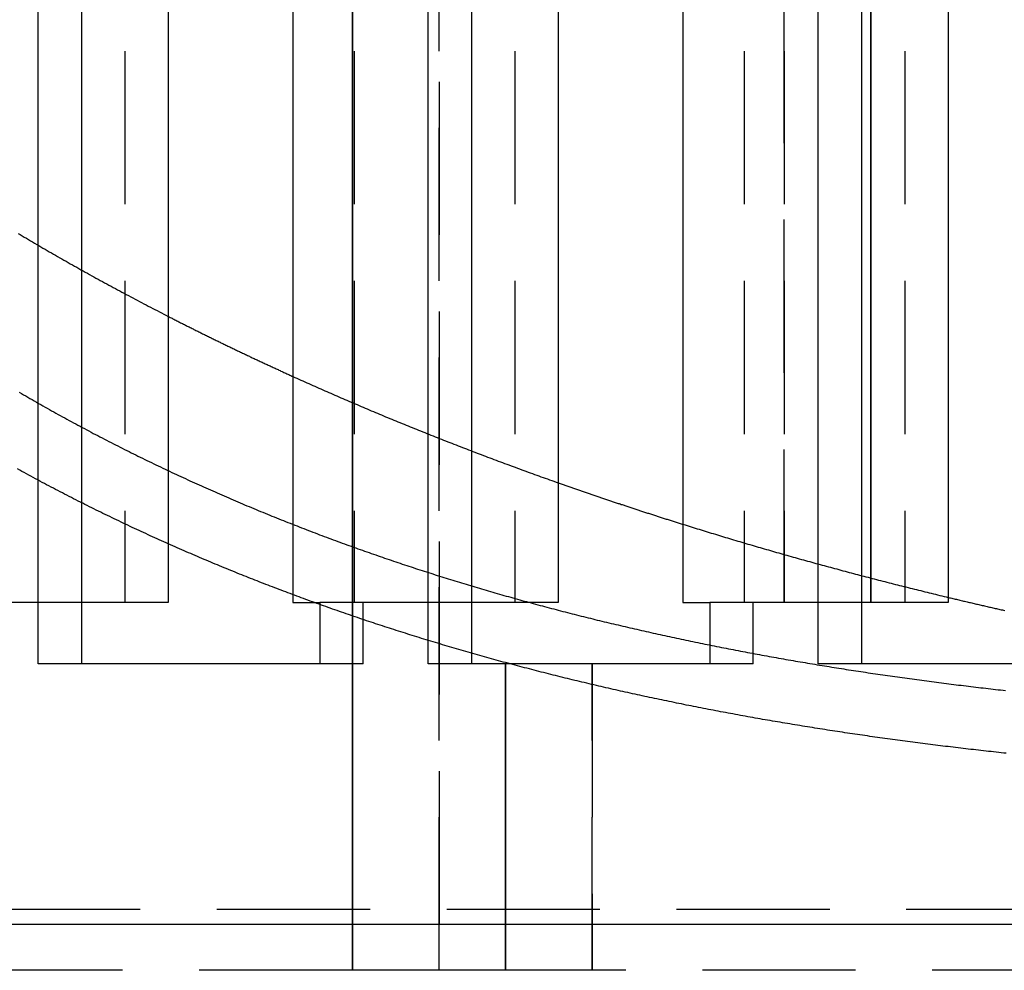
# Model space of a CAD drawing. Extents: x 0 to 1196, y -650 to 217.
# Drawn here: x 241 to 273, y -537 to -506 of the extents above; entities that cross this region are included whole.
import ezdxf

# ---------------------------------------------------------------- set-up
doc = ezdxf.new("R2010")
doc.units = 0
doc.header["$LTSCALE"] = 20
doc.linetypes.add('VERDECKT', pattern=[0.375, 0.25, -0.125])
doc.layers.get('0').update_dxf_attribs({"linetype": 'CONTINUOUS'})
doc.layers.add('STEMPEL', color=3, linetype='CONTINUOUS')

# ---------------------------------------------------------------- blocks, each defined once
blk = doc.blocks.new('A$C6BC94803')
at = {"color": 1, "linetype": 'VERDECKT'}
for p, q in [((254.25, -127), (254.25, 127)), ((254.25, 127), (254.25, -127)), ((243.9987, -7), (243.9987, -115)), ((251.484, -7), (251.484, -115)), ((256.7267, -7), (256.7267, -115)), ((264.2119, -7), (264.2119, -115)), ((265.517, -115), (265.517, -7)), ((265.517, -7), (265.517, -115)), ((269.4546, -7), (269.4546, -115)), ((242.5845, -115), (239.049, -115)), ((251.7769, -115), (250.3627, -115)), ((251.7769, -117), (251.7769, -115)), ((255.3124, -115), (251.7769, -115)), ((264.5048, -115), (263.0906, -115)), ((264.5048, -117), (264.5048, -115)), ((268.0404, -115), (264.5048, -115)), ((251.7769, -117), (250.3627, -117)), ((259.25, -117), (259.25, -127)), ((259.25, -127), (259.25, -117)), ((264.5048, -117), (263.0906, -117)), ((217, -125), (306.949, -125)), ((251.4216, -125.5), (251.4216, -127)), ((251.4216, -127), (251.4216, -125.5)), ((256.4216, -127), (256.4216, -125.5)), ((256.4216, -125.5), (256.4216, -127)), ((251.4216, -127), (218.7145, -127)), ((256.4216, -127), (251.4216, -127)), ((305.3468, -127), (256.4216, -127))]:
    blk.add_line(p, q, dxfattribs=at)
at = {"color": 3, "linetype": 'CONTINUOUS'}
for p, q in [((251.4216, 125.5), (251.4216, -125.5)), ((251.4216, -125.5), (251.4216, 125.5)), ((241.1703, -117), (241.1703, -5)), ((242.5845, -5), (242.5845, -117)), ((253.8982, -117), (253.8982, -5)), ((255.3124, -5), (255.3124, -117)), ((266.6262, -117), (266.6262, -5)), ((268.0404, -5), (268.0404, -117)), ((245.413, -7), (245.413, -115)), ((249.484, -7), (249.484, -115)), ((258.1409, -7), (258.1409, -115)), ((262.2119, -7), (262.2119, -115)), ((268.3455, -7), (268.3455, -115)), ((268.3455, -115), (268.3455, -7)), ((270.8688, -7), (270.8688, -115)), ((245.413, -115), (242.5845, -115)), ((249.484, -115), (250.3627, -115)), ((250.3627, -115), (250.3627, -117)), ((258.1409, -115), (255.3124, -115)), ((262.2119, -115), (263.0906, -115)), ((263.0906, -115), (263.0906, -117)), ((268.3455, -115), (268.0404, -115)), ((270.8688, -115), (268.3455, -115)), ((250.3627, -117), (241.1703, -117)), ((256.4216, -117), (253.8982, -117)), ((256.4216, -125.5), (256.4216, -117)), ((256.4216, -117), (256.4216, -125.5)), ((263.0906, -117), (256.4216, -117)), ((275.8185, -117), (266.6262, -117)), ((305.2218, -125.5), (218.188, -125.5))]:
    blk.add_line(p, q, dxfattribs=at)
at = {"color": 1}
for points in [[(240.553, -108.132, 0), (240.622, -108.172, 0), (240.692, -108.213, 0), (240.762, -108.254, 0), (240.832, -108.294, 0), (240.902, -108.335, 0), (240.972, -108.375, 0), (241.043, -108.416, 0), (241.113, -108.456, 0), (241.183, -108.496, 0), (241.254, -108.536, 0), (241.324, -108.576, 0), (241.395, -108.616, 0), (241.466, -108.656, 0), (241.537, -108.696, 0), (241.608, -108.736, 0), (241.679, -108.775, 0), (241.75, -108.815, 0), (241.821, -108.855, 0), (241.892, -108.894, 0), (241.963, -108.933, 0), (242.035, -108.972, 0), (242.106, -109.012, 0), (242.178, -109.051, 0), (242.249, -109.09, 0), (242.321, -109.129, 0), (242.393, -109.167, 0), (242.464, -109.206, 0), (242.536, -109.245, 0), (242.608, -109.283, 0), (242.68, -109.322, 0), (242.752, -109.36, 0), (242.824, -109.398, 0), (242.897, -109.436, 0), (242.969, -109.475, 0), (243.041, -109.513, 0), (243.114, -109.55, 0), (243.186, -109.588, 0), (243.259, -109.626, 0), (243.331, -109.664, 0), (243.404, -109.701, 0), (243.476, -109.739, 0), (243.549, -109.776, 0), (243.622, -109.813, 0), (243.695, -109.85, 0), (243.768, -109.887, 0), (243.841, -109.924, 0), (243.914, -109.961, 0), (243.987, -109.998, 0), (244.06, -110.035, 0), (244.133, -110.071, 0), (244.206, -110.108, 0), (244.279, -110.144, 0), (244.353, -110.181, 0), (244.426, -110.217, 0), (244.499, -110.253, 0), (244.573, -110.289, 0), (244.646, -110.325, 0), (244.72, -110.361, 0), (244.793, -110.396, 0), (244.867, -110.432, 0), (244.941, -110.467, 0), (245.014, -110.503, 0), (245.088, -110.538, 0), (245.162, -110.573, 0), (245.236, -110.609, 0), (245.309, -110.644, 0), (245.383, -110.679, 0), (245.457, -110.713, 0), (245.531, -110.748, 0), (245.605, -110.783, 0), (245.679, -110.817, 0), (245.753, -110.852, 0), (245.827, -110.886, 0), (245.901, -110.92, 0), (245.975, -110.954, 0), (246.049, -110.988, 0), (246.123, -111.022, 0), (246.198, -111.056, 0), (246.272, -111.09, 0), (246.346, -111.123, 0), (246.42, -111.157, 0), (246.494, -111.19, 0), (246.569, -111.224, 0), (246.643, -111.257, 0), (246.717, -111.29, 0), (246.792, -111.323, 0), (246.866, -111.356, 0), (246.94, -111.389, 0), (247.015, -111.421, 0), (247.089, -111.454, 0), (247.163, -111.486, 0), (247.238, -111.519, 0), (247.312, -111.551, 0), (247.386, -111.583, 0), (247.461, -111.615, 0), (247.535, -111.647, 0), (247.61, -111.679, 0), (247.684, -111.711, 0), (247.758, -111.743, 0), (247.833, -111.774, 0), (247.907, -111.805, 0), (247.981, -111.837, 0), (248.056, -111.868, 0), (248.13, -111.899, 0), (248.205, -111.93, 0), (248.279, -111.961, 0), (248.353, -111.992, 0), (248.428, -112.023, 0), (248.502, -112.053, 0), (248.576, -112.084, 0), (248.651, -112.114, 0), (248.725, -112.144, 0), (248.799, -112.174, 0), (248.874, -112.204, 0), (248.948, -112.234, 0), (249.022, -112.264, 0), (249.097, -112.294, 0), (249.171, -112.324, 0), (249.245, -112.353, 0), (249.319, -112.382, 0), (249.393, -112.412, 0), (249.468, -112.441, 0), (249.542, -112.47, 0), (249.616, -112.499, 0), (249.69, -112.528, 0), (249.764, -112.557, 0), (249.838, -112.585, 0), (249.912, -112.614, 0), (249.986, -112.642, 0), (250.06, -112.671, 0), (250.134, -112.699, 0), (250.208, -112.727, 0), (250.282, -112.755, 0), (250.355, -112.783, 0), (250.429, -112.811, 0), (250.503, -112.838, 0), (250.577, -112.866, 0), (250.65, -112.893, 0), (250.724, -112.921, 0), (250.797, -112.948, 0), (250.871, -112.975, 0), (250.944, -113.002, 0), (251.018, -113.029, 0), (251.091, -113.056, 0), (251.165, -113.083, 0), (251.238, -113.109, 0), (251.311, -113.136, 0), (251.384, -113.162, 0), (251.458, -113.188, 0), (251.531, -113.215, 0), (251.604, -113.241, 0), (251.677, -113.267, 0), (251.75, -113.293, 0), (251.823, -113.318, 0), (251.895, -113.344, 0), (251.968, -113.369, 0), (252.041, -113.395, 0), (252.114, -113.42, 0), (252.186, -113.445, 0), (252.259, -113.471, 0), (252.331, -113.496, 0), (252.404, -113.521, 0), (252.476, -113.545, 0), (252.548, -113.57, 0), (252.62, -113.595, 0), (252.693, -113.619, 0), (252.765, -113.644, 0), (252.837, -113.668, 0), (252.908, -113.692, 0), (252.98, -113.716, 0), (253.052, -113.74, 0), (253.124, -113.764, 0), (253.195, -113.788, 0), (253.267, -113.811, 0), (253.338, -113.835, 0), (253.41, -113.858, 0), (253.481, -113.882, 0), (253.552, -113.905, 0), (253.623, -113.928, 0), (253.695, -113.951, 0), (253.766, -113.974, 0), (253.837, -113.997, 0), (253.909, -114.02, 0), (253.98, -114.043, 0), (254.052, -114.065, 0), (254.123, -114.088, 0), (254.195, -114.111, 0), (254.267, -114.133, 0), (254.338, -114.156, 0), (254.41, -114.178, 0), (254.482, -114.201, 0), (254.554, -114.223, 0), (254.626, -114.245, 0), (254.698, -114.268, 0), (254.77, -114.29, 0), (254.842, -114.312, 0), (254.914, -114.334, 0), (254.987, -114.356, 0), (255.059, -114.378, 0), (255.131, -114.4, 0), (255.204, -114.422, 0), (255.276, -114.443, 0), (255.349, -114.465, 0), (255.421, -114.487, 0), (255.494, -114.508, 0), (255.566, -114.53, 0), (255.639, -114.551, 0), (255.712, -114.573, 0), (255.785, -114.594, 0), (255.858, -114.615, 0), (255.931, -114.637, 0), (256.004, -114.658, 0), (256.077, -114.679, 0), (256.15, -114.7, 0), (256.223, -114.721, 0), (256.296, -114.742, 0), (256.369, -114.763, 0), (256.443, -114.784, 0), (256.516, -114.804, 0), (256.589, -114.825, 0), (256.663, -114.846, 0), (256.736, -114.866, 0), (256.81, -114.887, 0), (256.884, -114.907, 0), (256.957, -114.928, 0), (257.031, -114.948, 0), (257.105, -114.968, 0), (257.178, -114.988, 0), (257.252, -115.009, 0), (257.326, -115.029, 0), (257.4, -115.049, 0), (257.474, -115.069, 0), (257.548, -115.089, 0), (257.622, -115.108, 0), (257.697, -115.128, 0), (257.771, -115.148, 0), (257.845, -115.168, 0), (257.919, -115.187, 0), (257.994, -115.207, 0), (258.068, -115.226, 0), (258.143, -115.246, 0), (258.217, -115.265, 0), (258.292, -115.285, 0), (258.366, -115.304, 0), (258.441, -115.323, 0), (258.516, -115.342, 0), (258.59, -115.361, 0), (258.665, -115.38, 0), (258.74, -115.399, 0), (258.815, -115.418, 0), (258.89, -115.437, 0), (258.965, -115.456, 0), (259.04, -115.474, 0), (259.115, -115.493, 0), (259.19, -115.512, 0), (259.265, -115.53, 0), (259.34, -115.549, 0), (259.415, -115.567, 0), (259.491, -115.586, 0), (259.566, -115.604, 0), (259.642, -115.622, 0), (259.717, -115.64, 0), (259.792, -115.658, 0), (259.868, -115.677, 0), (259.944, -115.695, 0), (260.019, -115.712, 0), (260.095, -115.73, 0), (260.17, -115.748, 0), (260.246, -115.766, 0), (260.322, -115.784, 0), (260.398, -115.801, 0), (260.474, -115.819, 0), (260.55, -115.836, 0), (260.626, -115.854, 0), (260.702, -115.871, 0), (260.778, -115.889, 0), (260.854, -115.906, 0), (260.93, -115.923, 0), (261.006, -115.94, 0), (261.082, -115.958, 0), (261.159, -115.975, 0), (261.235, -115.992, 0), (261.311, -116.009, 0), (261.388, -116.025, 0), (261.464, -116.042, 0), (261.54, -116.059, 0), (261.617, -116.076, 0), (261.694, -116.092, 0), (261.77, -116.109, 0), (261.847, -116.125, 0), (261.923, -116.142, 0), (262, -116.158, 0), (262.077, -116.175, 0), (262.154, -116.191, 0), (262.23, -116.207, 0), (262.307, -116.223, 0), (262.384, -116.24, 0), (262.461, -116.256, 0), (262.538, -116.272, 0), (262.615, -116.288, 0), (262.692, -116.303, 0), (262.769, -116.319, 0), (262.847, -116.335, 0), (262.924, -116.351, 0), (263.001, -116.366, 0), (263.078, -116.382, 0), (263.155, -116.398, 0), (263.233, -116.413, 0), (263.31, -116.428, 0), (263.388, -116.444, 0), (263.465, -116.459, 0), (263.543, -116.474, 0), (263.62, -116.49, 0), (263.698, -116.505, 0), (263.775, -116.52, 0), (263.853, -116.535, 0), (263.93, -116.55, 0), (264.008, -116.565, 0), (264.086, -116.58, 0), (264.164, -116.594, 0), (264.241, -116.609, 0), (264.319, -116.624, 0), (264.397, -116.638, 0), (264.475, -116.653, 0), (264.553, -116.667, 0), (264.631, -116.682, 0), (264.709, -116.696, 0), (264.787, -116.711, 0), (264.865, -116.725, 0), (264.943, -116.739, 0), (265.021, -116.753, 0), (265.1, -116.767, 0), (265.178, -116.781, 0), (265.256, -116.795, 0), (265.334, -116.809, 0), (265.413, -116.823, 0), (265.491, -116.837, 0), (265.569, -116.851, 0), (265.648, -116.865, 0), (265.726, -116.878, 0), (265.805, -116.892, 0), (265.883, -116.905, 0), (265.962, -116.919, 0), (266.04, -116.932, 0), (266.119, -116.946, 0), (266.198, -116.959, 0), (266.276, -116.972, 0), (266.355, -116.985, 0), (266.434, -116.999, 0), (266.513, -117.012, 0), (266.591, -117.025, 0), (266.67, -117.038, 0), (266.749, -117.051, 0), (266.828, -117.063, 0), (266.907, -117.076, 0), (266.986, -117.089, 0), (267.065, -117.102, 0), (267.144, -117.114, 0), (267.223, -117.127, 0), (267.302, -117.139, 0), (267.381, -117.152, 0), (267.46, -117.164, 0), (267.539, -117.177, 0), (267.618, -117.189, 0), (267.698, -117.201, 0), (267.777, -117.214, 0), (267.856, -117.226, 0), (267.935, -117.238, 0), (268.015, -117.25, 0), (268.094, -117.262, 0), (268.173, -117.274, 0), (268.253, -117.286, 0), (268.332, -117.298, 0), (268.412, -117.309, 0), (268.491, -117.321, 0), (268.571, -117.333, 0), (268.65, -117.344, 0), (268.73, -117.356, 0), (268.809, -117.368, 0), (268.889, -117.379, 0), (268.969, -117.39, 0), (269.048, -117.402, 0), (269.128, -117.413, 0), (269.208, -117.424, 0), (269.287, -117.436, 0), (269.367, -117.447, 0), (269.447, -117.458, 0), (269.527, -117.469, 0), (269.607, -117.48, 0), (269.686, -117.491, 0), (269.766, -117.502, 0), (269.846, -117.512, 0), (269.926, -117.523, 0), (270.006, -117.534, 0), (270.086, -117.545, 0), (270.166, -117.555, 0), (270.246, -117.566, 0), (270.326, -117.576, 0), (270.406, -117.587, 0), (270.486, -117.597, 0), (270.566, -117.608, 0), (270.646, -117.618, 0), (270.727, -117.628, 0), (270.807, -117.638, 0), (270.887, -117.649, 0), (270.967, -117.659, 0), (271.047, -117.669, 0), (271.128, -117.679, 0), (271.208, -117.689, 0), (271.288, -117.699, 0), (271.369, -117.709, 0), (271.449, -117.718, 0), (271.529, -117.728, 0), (271.61, -117.738, 0), (271.69, -117.748, 0), (271.77, -117.757, 0), (271.851, -117.767, 0), (271.931, -117.776, 0), (272.012, -117.786, 0), (272.092, -117.795, 0), (272.173, -117.804, 0), (272.253, -117.814, 0), (272.334, -117.823, 0), (272.414, -117.832, 0), (272.495, -117.841, 0), (272.576, -117.851, 0), (272.656, -117.86, 0), (272.737, -117.869, 0)], [(272.763, -119.917, 0), (272.68, -119.908, 0), (272.597, -119.899, 0), (272.515, -119.89, 0), (272.432, -119.881, 0), (272.349, -119.872, 0), (272.266, -119.863, 0), (272.183, -119.854, 0), (272.101, -119.844, 0), (272.018, -119.835, 0), (271.935, -119.826, 0), (271.853, -119.816, 0), (271.77, -119.807, 0), (271.687, -119.798, 0), (271.605, -119.788, 0), (271.522, -119.778, 0), (271.439, -119.769, 0), (271.357, -119.759, 0), (271.274, -119.749, 0), (271.192, -119.74, 0), (271.109, -119.73, 0), (271.026, -119.72, 0), (270.944, -119.71, 0), (270.861, -119.7, 0), (270.779, -119.69, 0), (270.696, -119.68, 0), (270.614, -119.67, 0), (270.532, -119.659, 0), (270.449, -119.649, 0), (270.367, -119.639, 0), (270.284, -119.629, 0), (270.202, -119.618, 0), (270.12, -119.608, 0), (270.037, -119.597, 0), (269.955, -119.587, 0), (269.873, -119.576, 0), (269.79, -119.565, 0), (269.708, -119.555, 0), (269.626, -119.544, 0), (269.543, -119.533, 0), (269.461, -119.522, 0), (269.379, -119.511, 0), (269.297, -119.5, 0), (269.215, -119.489, 0), (269.133, -119.478, 0), (269.05, -119.467, 0), (268.968, -119.456, 0), (268.886, -119.444, 0), (268.804, -119.433, 0), (268.722, -119.422, 0), (268.64, -119.41, 0), (268.558, -119.399, 0), (268.476, -119.387, 0), (268.394, -119.375, 0), (268.312, -119.364, 0), (268.23, -119.352, 0), (268.148, -119.34, 0), (268.067, -119.329, 0), (267.985, -119.317, 0), (267.903, -119.305, 0), (267.821, -119.293, 0), (267.739, -119.281, 0), (267.658, -119.269, 0), (267.576, -119.256, 0), (267.494, -119.244, 0), (267.412, -119.232, 0), (267.331, -119.22, 0), (267.249, -119.207, 0), (267.167, -119.195, 0), (267.086, -119.182, 0), (267.004, -119.17, 0), (266.923, -119.157, 0), (266.841, -119.144, 0), (266.76, -119.132, 0), (266.678, -119.119, 0), (266.597, -119.106, 0), (266.515, -119.093, 0), (266.434, -119.08, 0), (266.352, -119.067, 0), (266.271, -119.054, 0), (266.19, -119.041, 0), (266.108, -119.028, 0), (266.027, -119.014, 0), (265.946, -119.001, 0), (265.865, -118.988, 0), (265.783, -118.974, 0), (265.702, -118.961, 0), (265.621, -118.947, 0), (265.54, -118.934, 0), (265.459, -118.92, 0), (265.378, -118.906, 0), (265.297, -118.893, 0), (265.216, -118.879, 0), (265.135, -118.865, 0), (265.054, -118.851, 0), (264.973, -118.837, 0), (264.892, -118.823, 0), (264.811, -118.809, 0), (264.73, -118.794, 0), (264.649, -118.78, 0), (264.569, -118.766, 0), (264.488, -118.752, 0), (264.407, -118.737, 0), (264.326, -118.723, 0), (264.246, -118.708, 0), (264.165, -118.693, 0), (264.084, -118.679, 0), (264.004, -118.664, 0), (263.923, -118.649, 0), (263.843, -118.634, 0), (263.762, -118.619, 0), (263.682, -118.604, 0), (263.601, -118.589, 0), (263.521, -118.574, 0), (263.44, -118.559, 0), (263.36, -118.544, 0), (263.28, -118.529, 0), (263.199, -118.513, 0), (263.119, -118.498, 0), (263.039, -118.483, 0), (262.959, -118.467, 0), (262.878, -118.451, 0), (262.798, -118.436, 0), (262.718, -118.42, 0), (262.638, -118.404, 0), (262.558, -118.388, 0), (262.478, -118.373, 0), (262.398, -118.357, 0), (262.318, -118.341, 0), (262.238, -118.325, 0), (262.158, -118.308, 0), (262.078, -118.292, 0), (261.999, -118.276, 0), (261.919, -118.26, 0), (261.839, -118.243, 0), (261.759, -118.227, 0), (261.68, -118.21, 0), (261.6, -118.194, 0), (261.52, -118.177, 0), (261.441, -118.16, 0), (261.361, -118.144, 0), (261.282, -118.127, 0), (261.202, -118.11, 0), (261.123, -118.093, 0), (261.043, -118.076, 0), (260.964, -118.059, 0), (260.885, -118.042, 0), (260.805, -118.025, 0), (260.726, -118.007, 0), (260.647, -117.99, 0), (260.568, -117.973, 0), (260.489, -117.955, 0), (260.409, -117.938, 0), (260.33, -117.92, 0), (260.251, -117.902, 0), (260.172, -117.885, 0), (260.093, -117.867, 0), (260.014, -117.849, 0), (259.935, -117.831, 0), (259.857, -117.813, 0), (259.778, -117.795, 0), (259.699, -117.777, 0), (259.62, -117.759, 0), (259.541, -117.741, 0), (259.463, -117.722, 0), (259.384, -117.704, 0), (259.305, -117.686, 0), (259.227, -117.667, 0), (259.148, -117.648, 0), (259.07, -117.63, 0), (258.991, -117.611, 0), (258.913, -117.592, 0), (258.835, -117.574, 0), (258.756, -117.555, 0), (258.678, -117.536, 0), (258.6, -117.517, 0), (258.522, -117.498, 0), (258.443, -117.479, 0), (258.365, -117.46, 0), (258.287, -117.44, 0), (258.209, -117.421, 0), (258.131, -117.402, 0), (258.053, -117.382, 0), (257.975, -117.363, 0), (257.897, -117.343, 0), (257.819, -117.323, 0), (257.742, -117.304, 0), (257.664, -117.284, 0), (257.586, -117.264, 0), (257.508, -117.244, 0), (257.431, -117.224, 0), (257.353, -117.204, 0), (257.275, -117.184, 0), (257.198, -117.164, 0), (257.12, -117.144, 0), (257.043, -117.123, 0), (256.966, -117.103, 0), (256.888, -117.083, 0), (256.811, -117.062, 0), (256.734, -117.042, 0), (256.656, -117.021, 0), (256.579, -117, 0), (256.502, -116.98, 0), (256.425, -116.959, 0), (256.348, -116.938, 0), (256.271, -116.917, 0), (256.194, -116.896, 0), (256.117, -116.875, 0), (256.04, -116.854, 0), (255.963, -116.832, 0), (255.887, -116.811, 0), (255.81, -116.79, 0), (255.733, -116.768, 0), (255.656, -116.747, 0), (255.58, -116.725, 0), (255.503, -116.704, 0), (255.427, -116.682, 0), (255.35, -116.66, 0), (255.274, -116.639, 0), (255.197, -116.617, 0), (255.121, -116.595, 0), (255.045, -116.573, 0), (254.969, -116.551, 0), (254.892, -116.529, 0), (254.816, -116.506, 0), (254.74, -116.484, 0), (254.664, -116.462, 0), (254.588, -116.439, 0), (254.512, -116.417, 0), (254.436, -116.394, 0), (254.36, -116.372, 0), (254.285, -116.349, 0), (254.209, -116.326, 0), (254.133, -116.304, 0), (254.057, -116.281, 0), (253.982, -116.258, 0), (253.906, -116.235, 0), (253.831, -116.212, 0), (253.755, -116.189, 0), (253.68, -116.166, 0), (253.604, -116.142, 0), (253.529, -116.119, 0), (253.454, -116.096, 0), (253.378, -116.072, 0), (253.303, -116.049, 0), (253.228, -116.025, 0), (253.153, -116.001, 0), (253.078, -115.978, 0), (253.003, -115.954, 0), (252.928, -115.93, 0), (252.853, -115.906, 0), (252.778, -115.882, 0), (252.703, -115.858, 0), (252.629, -115.834, 0), (252.554, -115.81, 0), (252.479, -115.785, 0), (252.405, -115.761, 0), (252.33, -115.737, 0), (252.256, -115.712, 0), (252.181, -115.688, 0), (252.107, -115.663, 0), (252.033, -115.638, 0), (251.958, -115.614, 0), (251.884, -115.589, 0), (251.81, -115.564, 0), (251.736, -115.539, 0), (251.662, -115.514, 0), (251.588, -115.489, 0), (251.514, -115.464, 0), (251.44, -115.439, 0), (251.366, -115.414, 0), (251.292, -115.388, 0), (251.218, -115.363, 0), (251.145, -115.337, 0), (251.071, -115.312, 0), (250.997, -115.286, 0), (250.924, -115.261, 0), (250.85, -115.235, 0), (250.777, -115.209, 0), (250.703, -115.183, 0), (250.63, -115.157, 0), (250.557, -115.131, 0), (250.484, -115.105, 0), (250.41, -115.079, 0), (250.337, -115.053, 0), (250.264, -115.027, 0), (250.191, -115.001, 0), (250.118, -114.974, 0), (250.045, -114.948, 0), (249.973, -114.921, 0), (249.9, -114.895, 0), (249.827, -114.868, 0), (249.754, -114.841, 0), (249.682, -114.815, 0), (249.609, -114.788, 0), (249.537, -114.761, 0), (249.464, -114.734, 0), (249.392, -114.707, 0), (249.319, -114.68, 0), (249.247, -114.653, 0), (249.175, -114.625, 0), (249.103, -114.598, 0), (249.031, -114.571, 0), (248.959, -114.543, 0), (248.887, -114.516, 0), (248.815, -114.488, 0), (248.743, -114.461, 0), (248.671, -114.433, 0), (248.599, -114.405, 0), (248.527, -114.377, 0), (248.456, -114.349, 0), (248.384, -114.321, 0), (248.313, -114.293, 0), (248.241, -114.265, 0), (248.17, -114.237, 0), (248.098, -114.209, 0), (248.027, -114.18, 0), (247.955, -114.152, 0), (247.883, -114.123, 0), (247.812, -114.095, 0), (247.74, -114.066, 0), (247.668, -114.037, 0), (247.596, -114.008, 0), (247.524, -113.978, 0), (247.452, -113.949, 0), (247.38, -113.92, 0), (247.308, -113.89, 0), (247.235, -113.86, 0), (247.163, -113.831, 0), (247.091, -113.801, 0), (247.018, -113.771, 0), (246.946, -113.741, 0), (246.874, -113.71, 0), (246.801, -113.68, 0), (246.728, -113.649, 0), (246.656, -113.619, 0), (246.583, -113.588, 0), (246.511, -113.557, 0), (246.438, -113.526, 0), (246.365, -113.495, 0), (246.292, -113.464, 0), (246.219, -113.433, 0), (246.146, -113.401, 0), (246.074, -113.37, 0), (246.001, -113.338, 0), (245.928, -113.307, 0), (245.855, -113.275, 0), (245.781, -113.243, 0), (245.708, -113.211, 0), (245.635, -113.178, 0), (245.562, -113.146, 0), (245.489, -113.114, 0), (245.416, -113.081, 0), (245.342, -113.048, 0), (245.269, -113.016, 0), (245.196, -112.983, 0), (245.122, -112.95, 0), (245.049, -112.917, 0), (244.976, -112.883, 0), (244.902, -112.85, 0), (244.829, -112.816, 0), (244.756, -112.783, 0), (244.682, -112.749, 0), (244.609, -112.715, 0), (244.535, -112.681, 0), (244.462, -112.647, 0), (244.388, -112.613, 0), (244.315, -112.579, 0), (244.241, -112.544, 0), (244.167, -112.51, 0), (244.094, -112.475, 0), (244.02, -112.44, 0), (243.947, -112.406, 0), (243.873, -112.371, 0), (243.799, -112.335, 0), (243.726, -112.3, 0), (243.652, -112.265, 0), (243.579, -112.229, 0), (243.505, -112.194, 0), (243.431, -112.158, 0), (243.358, -112.122, 0), (243.284, -112.087, 0), (243.21, -112.051, 0), (243.137, -112.014, 0), (243.063, -111.978, 0), (242.99, -111.942, 0), (242.916, -111.905, 0), (242.842, -111.869, 0), (242.769, -111.832, 0), (242.695, -111.795, 0), (242.622, -111.758, 0), (242.548, -111.721, 0), (242.474, -111.684, 0), (242.401, -111.647, 0), (242.327, -111.609, 0), (242.254, -111.572, 0), (242.18, -111.534, 0), (242.107, -111.496, 0), (242.033, -111.458, 0), (241.96, -111.42, 0), (241.886, -111.382, 0), (241.813, -111.344, 0), (241.739, -111.306, 0), (241.666, -111.267, 0), (241.592, -111.229, 0), (241.519, -111.19, 0), (241.446, -111.151, 0), (241.372, -111.113, 0), (241.299, -111.074, 0), (241.226, -111.034, 0), (241.153, -110.995, 0), (241.079, -110.956, 0), (241.006, -110.916, 0), (240.933, -110.877, 0), (240.86, -110.837, 0), (240.787, -110.798, 0), (240.714, -110.758, 0), (240.641, -110.718, 0), (240.568, -110.678, 0), (240.495, -110.637, 0)]]:
    blk.add_polyline3d(points, dxfattribs=at)
at = {"color": 1, "linetype": 'VERDECKT'}
for points in [[(240.513, -102.948, 0), (240.58, -102.988, 0), (240.648, -103.028, 0), (240.715, -103.068, 0), (240.783, -103.108, 0), (240.85, -103.148, 0), (240.918, -103.188, 0), (240.986, -103.228, 0), (241.053, -103.268, 0), (241.121, -103.308, 0), (241.189, -103.347, 0), (241.257, -103.387, 0), (241.325, -103.427, 0), (241.394, -103.467, 0), (241.462, -103.506, 0), (241.53, -103.546, 0), (241.599, -103.585, 0), (241.667, -103.625, 0), (241.736, -103.664, 0), (241.805, -103.704, 0), (241.873, -103.743, 0), (241.942, -103.782, 0), (242.011, -103.822, 0), (242.08, -103.861, 0), (242.149, -103.9, 0), (242.218, -103.939, 0), (242.288, -103.978, 0), (242.357, -104.018, 0), (242.427, -104.057, 0), (242.496, -104.096, 0), (242.566, -104.135, 0), (242.635, -104.173, 0), (242.705, -104.212, 0), (242.775, -104.251, 0), (242.845, -104.29, 0), (242.915, -104.329, 0), (242.985, -104.367, 0), (243.055, -104.406, 0), (243.125, -104.445, 0), (243.195, -104.483, 0), (243.266, -104.522, 0), (243.336, -104.56, 0), (243.407, -104.599, 0), (243.477, -104.637, 0), (243.548, -104.675, 0), (243.619, -104.714, 0), (243.69, -104.752, 0), (243.761, -104.79, 0), (243.832, -104.829, 0), (243.903, -104.867, 0), (243.974, -104.905, 0), (244.045, -104.943, 0), (244.116, -104.981, 0), (244.188, -105.019, 0), (244.259, -105.057, 0), (244.331, -105.095, 0), (244.402, -105.133, 0), (244.474, -105.17, 0), (244.546, -105.208, 0), (244.618, -105.246, 0), (244.69, -105.284, 0), (244.762, -105.321, 0), (244.834, -105.359, 0), (244.906, -105.396, 0), (244.978, -105.434, 0), (245.05, -105.471, 0), (245.123, -105.509, 0), (245.195, -105.546, 0), (245.268, -105.583, 0), (245.34, -105.621, 0), (245.413, -105.658, 0)], [(249.484, -107.619, 0), (249.549, -107.648, 0), (249.613, -107.678, 0), (249.678, -107.707, 0), (249.743, -107.736, 0), (249.808, -107.765, 0), (249.872, -107.794, 0), (249.937, -107.823, 0), (250.002, -107.852, 0), (250.067, -107.881, 0), (250.132, -107.91, 0), (250.197, -107.939, 0), (250.263, -107.968, 0), (250.328, -107.997, 0), (250.393, -108.026, 0), (250.458, -108.055, 0), (250.524, -108.083, 0), (250.589, -108.112, 0), (250.654, -108.141, 0), (250.72, -108.169, 0), (250.785, -108.198, 0), (250.851, -108.227, 0), (250.917, -108.255, 0), (250.982, -108.284, 0), (251.048, -108.312, 0), (251.114, -108.341, 0), (251.18, -108.369, 0), (251.246, -108.397, 0), (251.312, -108.426, 0), (251.378, -108.454, 0), (251.444, -108.482, 0), (251.51, -108.511, 0), (251.576, -108.539, 0), (251.642, -108.567, 0), (251.708, -108.595, 0), (251.774, -108.623, 0), (251.841, -108.651, 0), (251.907, -108.68, 0), (251.974, -108.708, 0), (252.04, -108.736, 0), (252.107, -108.763, 0), (252.173, -108.791, 0), (252.24, -108.819, 0), (252.306, -108.847, 0), (252.373, -108.875, 0), (252.44, -108.903, 0), (252.507, -108.931, 0), (252.573, -108.958, 0), (252.64, -108.986, 0), (252.707, -109.014, 0), (252.774, -109.041, 0), (252.841, -109.069, 0), (252.908, -109.096, 0), (252.976, -109.124, 0), (253.043, -109.151, 0), (253.11, -109.179, 0), (253.177, -109.206, 0), (253.245, -109.234, 0), (253.312, -109.261, 0), (253.379, -109.288, 0), (253.447, -109.316, 0), (253.514, -109.343, 0), (253.582, -109.37, 0), (253.649, -109.397, 0), (253.717, -109.424, 0), (253.785, -109.451, 0), (253.853, -109.478, 0), (253.92, -109.506, 0), (253.988, -109.533, 0), (254.056, -109.559, 0), (254.124, -109.586, 0), (254.192, -109.613, 0), (254.26, -109.64, 0), (254.328, -109.667, 0), (254.396, -109.694, 0), (254.464, -109.721, 0), (254.533, -109.747, 0), (254.601, -109.774, 0), (254.669, -109.801, 0), (254.737, -109.827, 0), (254.806, -109.854, 0), (254.874, -109.88, 0), (254.943, -109.907, 0), (255.011, -109.933, 0), (255.08, -109.96, 0), (255.148, -109.986, 0), (255.217, -110.013, 0), (255.286, -110.039, 0), (255.355, -110.065, 0), (255.423, -110.092, 0), (255.492, -110.118, 0), (255.561, -110.144, 0), (255.63, -110.17, 0), (255.699, -110.196, 0), (255.768, -110.223, 0), (255.837, -110.249, 0), (255.906, -110.275, 0), (255.975, -110.301, 0), (256.044, -110.327, 0), (256.114, -110.353, 0), (256.183, -110.378, 0), (256.252, -110.404, 0), (256.322, -110.43, 0), (256.391, -110.456, 0), (256.461, -110.482, 0), (256.53, -110.507, 0), (256.6, -110.533, 0), (256.669, -110.559, 0), (256.739, -110.584, 0), (256.809, -110.61, 0), (256.878, -110.635, 0), (256.948, -110.661, 0), (257.018, -110.686, 0), (257.088, -110.712, 0), (257.158, -110.737, 0), (257.228, -110.763, 0), (257.298, -110.788, 0), (257.368, -110.813, 0), (257.438, -110.838, 0), (257.508, -110.864, 0), (257.578, -110.889, 0), (257.648, -110.914, 0), (257.718, -110.939, 0), (257.789, -110.964, 0), (257.859, -110.989, 0), (257.929, -111.014, 0), (258, -111.039, 0), (258.07, -111.064, 0), (258.141, -111.089, 0)], [(262.212, -112.444, 0), (262.278, -112.464, 0), (262.343, -112.485, 0), (262.409, -112.505, 0), (262.475, -112.526, 0), (262.541, -112.546, 0), (262.607, -112.567, 0), (262.673, -112.587, 0), (262.739, -112.607, 0), (262.805, -112.628, 0), (262.871, -112.648, 0), (262.937, -112.668, 0), (263.003, -112.689, 0), (263.069, -112.709, 0), (263.135, -112.729, 0), (263.201, -112.749, 0), (263.268, -112.769, 0), (263.334, -112.789, 0), (263.4, -112.809, 0), (263.466, -112.829, 0), (263.533, -112.849, 0), (263.599, -112.869, 0), (263.665, -112.889, 0), (263.732, -112.909, 0), (263.798, -112.929, 0), (263.865, -112.949, 0), (263.931, -112.969, 0), (263.998, -112.989, 0), (264.064, -113.008, 0), (264.131, -113.028, 0), (264.198, -113.048, 0), (264.264, -113.067, 0), (264.331, -113.087, 0), (264.398, -113.107, 0), (264.465, -113.126, 0), (264.531, -113.146, 0), (264.598, -113.165, 0), (264.665, -113.185, 0), (264.732, -113.204, 0), (264.799, -113.224, 0), (264.866, -113.243, 0), (264.933, -113.262, 0), (265, -113.282, 0), (265.067, -113.301, 0), (265.134, -113.32, 0), (265.201, -113.34, 0), (265.268, -113.359, 0), (265.335, -113.378, 0), (265.402, -113.397, 0), (265.47, -113.416, 0), (265.537, -113.435, 0), (265.604, -113.454, 0), (265.671, -113.473, 0), (265.739, -113.492, 0), (265.806, -113.511, 0), (265.873, -113.53, 0), (265.941, -113.549, 0), (266.008, -113.568, 0), (266.076, -113.587, 0), (266.143, -113.606, 0), (266.211, -113.625, 0), (266.278, -113.643, 0), (266.346, -113.662, 0), (266.414, -113.681, 0), (266.481, -113.699, 0), (266.549, -113.718, 0), (266.617, -113.737, 0), (266.684, -113.755, 0), (266.752, -113.774, 0), (266.82, -113.792, 0), (266.888, -113.811, 0), (266.956, -113.829, 0), (267.024, -113.847, 0), (267.091, -113.866, 0), (267.159, -113.884, 0), (267.227, -113.902, 0), (267.295, -113.921, 0), (267.363, -113.939, 0), (267.431, -113.957, 0), (267.499, -113.975, 0), (267.568, -113.994, 0), (267.636, -114.012, 0), (267.704, -114.03, 0), (267.772, -114.048, 0), (267.84, -114.066, 0), (267.909, -114.084, 0), (267.977, -114.102, 0), (268.045, -114.12, 0), (268.113, -114.138, 0), (268.182, -114.156, 0), (268.25, -114.173, 0), (268.319, -114.191, 0), (268.387, -114.209, 0), (268.455, -114.227, 0), (268.524, -114.245, 0), (268.592, -114.262, 0), (268.661, -114.28, 0), (268.73, -114.298, 0), (268.798, -114.315, 0), (268.867, -114.333, 0), (268.936, -114.35, 0), (269.004, -114.368, 0), (269.073, -114.385, 0), (269.142, -114.403, 0), (269.21, -114.42, 0), (269.279, -114.437, 0), (269.348, -114.455, 0), (269.417, -114.472, 0), (269.486, -114.489, 0), (269.555, -114.507, 0), (269.624, -114.524, 0), (269.693, -114.541, 0), (269.762, -114.558, 0), (269.831, -114.575, 0), (269.9, -114.592, 0), (269.969, -114.609, 0), (270.038, -114.626, 0), (270.107, -114.643, 0), (270.176, -114.66, 0), (270.245, -114.677, 0), (270.314, -114.694, 0), (270.384, -114.711, 0), (270.453, -114.728, 0), (270.522, -114.745, 0), (270.591, -114.762, 0), (270.661, -114.778, 0), (270.73, -114.795, 0), (270.799, -114.812, 0), (270.869, -114.828, 0)]]:
    blk.add_polyline3d(points, dxfattribs=at)
at = {"color": 3, "linetype": 'CONTINUOUS'}
for points in [[(245.413, -105.658, 0), (245.444, -105.674, 0), (245.475, -105.69, 0), (245.506, -105.705, 0), (245.537, -105.721, 0), (245.568, -105.737, 0), (245.599, -105.753, 0), (245.63, -105.769, 0), (245.661, -105.784, 0), (245.692, -105.8, 0), (245.723, -105.816, 0), (245.754, -105.832, 0), (245.785, -105.847, 0), (245.816, -105.863, 0), (245.848, -105.879, 0), (245.879, -105.895, 0), (245.91, -105.91, 0), (245.941, -105.926, 0), (245.972, -105.942, 0), (246.003, -105.957, 0), (246.035, -105.973, 0), (246.066, -105.989, 0), (246.097, -106.004, 0), (246.128, -106.02, 0), (246.16, -106.036, 0), (246.191, -106.051, 0), (246.222, -106.067, 0), (246.253, -106.083, 0), (246.285, -106.098, 0), (246.316, -106.114, 0), (246.347, -106.13, 0), (246.379, -106.145, 0), (246.41, -106.161, 0), (246.442, -106.176, 0), (246.473, -106.192, 0), (246.504, -106.207, 0), (246.536, -106.223, 0), (246.567, -106.239, 0), (246.599, -106.254, 0), (246.63, -106.27, 0), (246.662, -106.285, 0), (246.693, -106.301, 0), (246.725, -106.316, 0), (246.756, -106.332, 0), (246.788, -106.347, 0), (246.819, -106.363, 0), (246.851, -106.378, 0), (246.882, -106.394, 0), (246.914, -106.409, 0), (246.946, -106.424, 0), (246.977, -106.44, 0), (247.009, -106.455, 0), (247.04, -106.471, 0), (247.072, -106.486, 0), (247.104, -106.502, 0), (247.135, -106.517, 0), (247.167, -106.532, 0), (247.199, -106.548, 0), (247.231, -106.563, 0), (247.262, -106.579, 0), (247.294, -106.594, 0), (247.326, -106.609, 0), (247.358, -106.625, 0), (247.389, -106.64, 0), (247.421, -106.655, 0), (247.453, -106.671, 0), (247.485, -106.686, 0), (247.517, -106.701, 0), (247.549, -106.717, 0), (247.58, -106.732, 0), (247.612, -106.747, 0), (247.644, -106.762, 0), (247.676, -106.778, 0), (247.708, -106.793, 0), (247.74, -106.808, 0), (247.772, -106.823, 0), (247.804, -106.839, 0), (247.836, -106.854, 0), (247.868, -106.869, 0), (247.9, -106.884, 0), (247.932, -106.899, 0), (247.964, -106.915, 0), (247.996, -106.93, 0), (248.028, -106.945, 0), (248.06, -106.96, 0), (248.092, -106.975, 0), (248.124, -106.99, 0), (248.156, -107.006, 0), (248.189, -107.021, 0), (248.221, -107.036, 0), (248.253, -107.051, 0), (248.285, -107.066, 0), (248.317, -107.081, 0), (248.349, -107.096, 0), (248.382, -107.111, 0), (248.414, -107.126, 0), (248.446, -107.141, 0), (248.478, -107.157, 0), (248.51, -107.172, 0), (248.543, -107.187, 0), (248.575, -107.202, 0), (248.607, -107.217, 0), (248.64, -107.232, 0), (248.672, -107.247, 0), (248.704, -107.262, 0), (248.737, -107.277, 0), (248.769, -107.292, 0), (248.801, -107.307, 0), (248.834, -107.322, 0), (248.866, -107.337, 0), (248.898, -107.352, 0), (248.931, -107.366, 0), (248.963, -107.381, 0), (248.996, -107.396, 0), (249.028, -107.411, 0), (249.061, -107.426, 0), (249.093, -107.441, 0), (249.126, -107.456, 0), (249.158, -107.471, 0), (249.191, -107.486, 0), (249.223, -107.501, 0), (249.256, -107.515, 0), (249.288, -107.53, 0), (249.321, -107.545, 0), (249.354, -107.56, 0), (249.386, -107.575, 0), (249.419, -107.59, 0), (249.451, -107.604, 0), (249.484, -107.619, 0)], [(258.141, -111.089, 0), (258.172, -111.1, 0), (258.203, -111.111, 0), (258.235, -111.122, 0), (258.266, -111.133, 0), (258.297, -111.144, 0), (258.329, -111.155, 0), (258.36, -111.166, 0), (258.391, -111.177, 0), (258.423, -111.188, 0), (258.454, -111.199, 0), (258.485, -111.21, 0), (258.517, -111.221, 0), (258.548, -111.232, 0), (258.58, -111.243, 0), (258.611, -111.254, 0), (258.642, -111.265, 0), (258.674, -111.276, 0), (258.705, -111.287, 0), (258.737, -111.298, 0), (258.768, -111.308, 0), (258.8, -111.319, 0), (258.831, -111.33, 0), (258.863, -111.341, 0), (258.894, -111.352, 0), (258.926, -111.363, 0), (258.957, -111.374, 0), (258.989, -111.385, 0), (259.02, -111.395, 0), (259.052, -111.406, 0), (259.083, -111.417, 0), (259.115, -111.428, 0), (259.146, -111.439, 0), (259.178, -111.449, 0), (259.209, -111.46, 0), (259.241, -111.471, 0), (259.272, -111.482, 0), (259.304, -111.493, 0), (259.336, -111.503, 0), (259.367, -111.514, 0), (259.399, -111.525, 0), (259.43, -111.536, 0), (259.462, -111.546, 0), (259.494, -111.557, 0), (259.525, -111.568, 0), (259.557, -111.579, 0), (259.589, -111.589, 0), (259.62, -111.6, 0), (259.652, -111.611, 0), (259.684, -111.621, 0), (259.715, -111.632, 0), (259.747, -111.643, 0), (259.779, -111.653, 0), (259.81, -111.664, 0), (259.842, -111.675, 0), (259.874, -111.685, 0), (259.906, -111.696, 0), (259.937, -111.707, 0), (259.969, -111.717, 0), (260.001, -111.728, 0), (260.033, -111.739, 0), (260.065, -111.749, 0), (260.096, -111.76, 0), (260.128, -111.77, 0), (260.16, -111.781, 0), (260.192, -111.792, 0), (260.224, -111.802, 0), (260.255, -111.813, 0), (260.287, -111.823, 0), (260.319, -111.834, 0), (260.351, -111.844, 0), (260.383, -111.855, 0), (260.415, -111.865, 0), (260.447, -111.876, 0), (260.478, -111.886, 0), (260.51, -111.897, 0), (260.542, -111.908, 0), (260.574, -111.918, 0), (260.606, -111.928, 0), (260.638, -111.939, 0), (260.67, -111.949, 0), (260.702, -111.96, 0), (260.734, -111.97, 0), (260.766, -111.981, 0), (260.798, -111.991, 0), (260.83, -112.002, 0), (260.862, -112.012, 0), (260.894, -112.023, 0), (260.926, -112.033, 0), (260.958, -112.043, 0), (260.99, -112.054, 0), (261.022, -112.064, 0), (261.054, -112.075, 0), (261.086, -112.085, 0), (261.118, -112.095, 0), (261.15, -112.106, 0), (261.182, -112.116, 0), (261.214, -112.126, 0), (261.246, -112.137, 0), (261.278, -112.147, 0), (261.31, -112.157, 0), (261.342, -112.168, 0), (261.374, -112.178, 0), (261.407, -112.188, 0), (261.439, -112.199, 0), (261.471, -112.209, 0), (261.503, -112.219, 0), (261.535, -112.23, 0), (261.567, -112.24, 0), (261.599, -112.25, 0), (261.632, -112.26, 0), (261.664, -112.271, 0), (261.696, -112.281, 0), (261.728, -112.291, 0), (261.76, -112.301, 0), (261.793, -112.311, 0), (261.825, -112.322, 0), (261.857, -112.332, 0), (261.889, -112.342, 0), (261.921, -112.352, 0), (261.954, -112.362, 0), (261.986, -112.373, 0), (262.018, -112.383, 0), (262.05, -112.393, 0), (262.083, -112.403, 0), (262.115, -112.413, 0), (262.147, -112.423, 0), (262.18, -112.434, 0), (262.212, -112.444, 0)], [(270.869, -114.828, 0), (270.907, -114.838, 0), (270.945, -114.847, 0), (270.983, -114.856, 0), (271.022, -114.865, 0), (271.06, -114.874, 0), (271.098, -114.883, 0), (271.136, -114.892, 0), (271.175, -114.901, 0), (271.213, -114.91, 0), (271.251, -114.919, 0), (271.289, -114.929, 0), (271.328, -114.938, 0), (271.366, -114.947, 0), (271.404, -114.956, 0), (271.443, -114.965, 0), (271.481, -114.974, 0), (271.519, -114.983, 0), (271.558, -114.992, 0), (271.596, -115.001, 0), (271.634, -115.01, 0), (271.673, -115.019, 0), (271.711, -115.027, 0), (271.749, -115.036, 0), (271.788, -115.045, 0), (271.826, -115.054, 0), (271.864, -115.063, 0), (271.903, -115.072, 0), (271.941, -115.081, 0), (271.98, -115.09, 0), (272.018, -115.099, 0), (272.056, -115.108, 0), (272.095, -115.116, 0), (272.133, -115.125, 0), (272.172, -115.134, 0), (272.21, -115.143, 0), (272.249, -115.152, 0), (272.287, -115.16, 0), (272.326, -115.169, 0), (272.364, -115.178, 0), (272.403, -115.187, 0), (272.441, -115.196, 0), (272.48, -115.204, 0), (272.518, -115.213, 0), (272.557, -115.222, 0), (272.595, -115.231, 0), (272.634, -115.239, 0), (272.672, -115.248, 0), (272.711, -115.257, 0)]]:
    blk.add_polyline3d(points, dxfattribs=at)

msp = doc.modelspace()

# ---------------------------------------------------------------- block references
at = {"layer": 'STEMPEL'}
msp.add_blockref('A$C6BC94803', (0, -409.645), dxfattribs=at)

doc.saveas('drawing.dxf')
